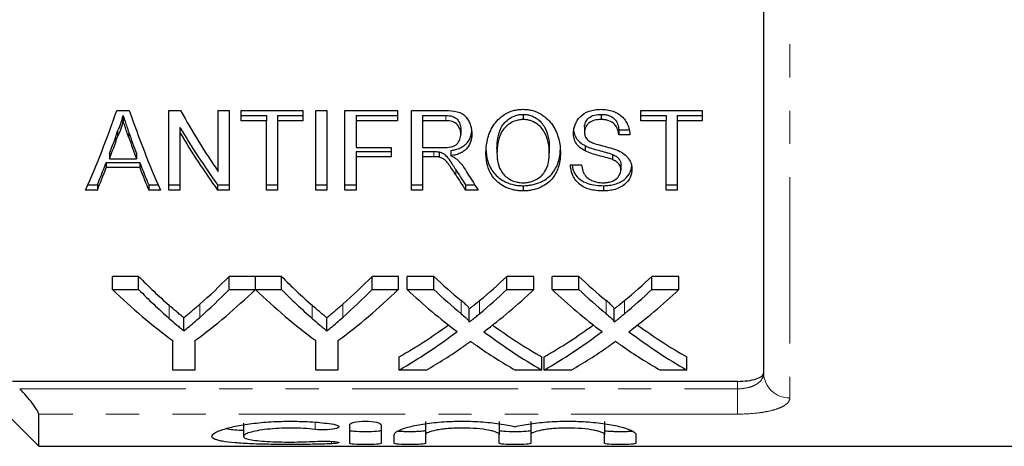
# Model space of a CAD drawing. Units: millimetres. Extents: x 104 to 305, y 24 to 271.
# Drawn here: x 142 to 179, y 24 to 41 of the extents above; entities that cross this region are included whole.
import ezdxf

# ---------------------------------------------------------------- set-up
doc = ezdxf.new("R2010")
doc.units = ezdxf.units.MM
doc.linetypes.add('PHANTOM', pattern=[12.7, 6.35, -1.27, 1.27, -1.27, 1.27, -1.27])

msp = doc.modelspace()

# ---------------------------------------------------------------- linework, layer by layer
at = {"color": 8, "linetype": 'PHANTOM', "lineweight": 18}
for p, q in [((171.024, 47.237), (171.024, 26.114)), ((157.882, 36.896), (157.882, 36.696)), ((145.766, 36.25), (145.766, 36.05)), ((157.421, 35.52), (157.421, 35.32)), ((158.26, 34.83), (158.26, 34.63)), ((158.466, 29.326), (158.466, 29.826)), ((159.169, 29.325), (159.169, 29.825)), ((164.004, 29.326), (164.004, 29.826)), ((164.708, 29.325), (164.708, 29.825)), ((147.306, 29.148), (147.306, 29.648)), ((148.484, 29.186), (148.484, 29.686)), ((152.768, 29.148), (152.768, 29.648)), ((153.946, 29.186), (153.946, 29.686)), ((169.024, 26.456), (169.024, 26.742)), ((141.598, 26.456), (169.024, 26.456)), ((169.024, 26.456), (169.024, 25.49)), ((169.024, 25.49), (142.324, 25.49)), ((152.881, 25.181), (152.881, 24.905)), ((153.506, 24.449), (153.506, 24.359))]:
    msp.add_line(p, q, dxfattribs=at)
at = {"color": 7, "linetype": 'Continuous', "lineweight": 25}
for p, q in [((170.024, 27.062), (170.024, 46.249)), ((145.307, 37.087), (145.784, 37.087)), ((145.546, 36.896), (145.546, 36.696)), ((147.296, 37.087), (147.743, 37.087)), ((147.296, 34.049), (147.296, 37.087)), ((149.18, 37.087), (149.603, 37.087)), ((149.18, 34.751), (149.18, 37.087)), ((149.603, 37.087), (149.603, 34.049)), ((150.065, 37.087), (152.411, 37.087)), ((150.065, 36.696), (150.065, 37.087)), ((150.065, 36.896), (151.027, 36.896)), ((151.027, 36.896), (151.027, 36.696)), ((151.45, 36.896), (152.411, 36.896)), ((151.45, 36.896), (151.45, 36.696)), ((152.411, 37.087), (152.411, 36.696)), ((152.911, 34.049), (152.911, 37.087)), ((152.911, 37.087), (153.334, 37.087)), ((153.334, 37.087), (153.334, 34.049)), ((154.027, 37.087), (156.027, 37.087)), ((154.027, 34.049), (154.027, 37.087)), ((154.45, 36.896), (156.027, 36.896)), ((154.45, 36.896), (154.45, 36.696)), ((156.027, 37.087), (156.027, 36.696)), ((156.565, 37.087), (157.867, 37.087)), ((156.565, 34.049), (156.565, 37.087)), ((156.988, 36.896), (157.882, 36.896)), ((156.988, 36.896), (156.988, 36.696)), ((160.838, 36.939), (160.838, 36.739)), ((163.816, 36.939), (163.816, 36.739)), ((165.334, 37.087), (167.68, 37.087)), ((165.334, 36.696), (165.334, 37.087)), ((165.334, 36.896), (166.296, 36.896)), ((166.296, 36.896), (166.296, 36.696)), ((166.719, 36.896), (167.68, 36.896)), ((166.719, 36.896), (166.719, 36.696)), ((167.68, 37.087), (167.68, 36.696)), ((151.027, 36.696), (150.065, 36.696)), ((151.027, 34.049), (151.027, 36.696)), ((151.45, 36.696), (151.45, 34.049)), ((152.411, 36.696), (151.45, 36.696)), ((154.45, 36.696), (154.45, 35.669)), ((156.027, 36.696), (154.45, 36.696)), ((157.882, 36.696), (156.988, 36.696)), ((156.988, 36.696), (156.988, 35.669)), ((166.296, 36.696), (165.334, 36.696)), ((166.296, 34.049), (166.296, 36.696)), ((166.719, 36.696), (166.719, 34.049)), ((167.68, 36.696), (166.719, 36.696)), ((145.341, 36.294), (145.341, 36.094)), ((147.719, 36.442), (147.719, 36.242)), ((147.719, 36.242), (147.719, 34.049)), ((158.45, 36.382), (158.45, 36.182)), ((163.18, 36.449), (163.18, 36.249)), ((164.488, 36.352), (164.911, 36.352)), ((164.488, 36.352), (164.488, 36.152)), ((164.911, 36.152), (164.488, 36.152)), ((163.2, 35.743), (163.2, 35.543)), ((145.034, 35.443), (145.034, 35.243)), ((146.058, 35.443), (146.058, 35.243)), ((154.45, 35.669), (155.796, 35.669)), ((154.45, 35.52), (155.796, 35.52)), ((154.45, 35.52), (154.45, 35.32)), ((155.796, 35.669), (155.796, 35.32)), ((156.988, 35.669), (157.792, 35.669)), ((156.988, 35.52), (157.421, 35.52)), ((156.988, 35.52), (156.988, 35.32)), ((157.63, 35.506), (157.63, 35.306)), ((158.077, 35.558), (158.077, 35.358)), ((159.834, 35.629), (159.834, 35.429)), ((161.834, 35.672), (161.834, 35.472)), ((164.245, 35.41), (164.245, 35.21)), ((144.906, 35.105), (146.185, 35.105)), ((144.906, 35.105), (144.906, 34.905)), ((145.034, 35.243), (146.058, 35.243)), ((146.185, 35.105), (146.185, 34.905)), ((154.45, 35.32), (154.45, 34.049)), ((155.796, 35.32), (154.45, 35.32)), ((156.988, 35.32), (156.988, 34.049)), ((157.421, 35.32), (156.988, 35.32)), ((162.642, 35.017), (163.065, 35.017)), ((164.565, 35.017), (164.565, 34.817)), ((146.185, 34.905), (144.906, 34.905)), ((144.204, 34.249), (144.565, 34.249)), ((144.565, 34.249), (144.565, 34.049)), ((146.527, 34.249), (146.887, 34.249)), ((146.527, 34.249), (146.527, 34.049)), ((147.296, 34.249), (147.719, 34.249)), ((149.156, 34.249), (149.603, 34.249)), ((149.156, 34.249), (149.156, 34.049)), ((151.027, 34.249), (151.45, 34.249)), ((152.911, 34.249), (153.334, 34.249)), ((154.027, 34.249), (154.45, 34.249)), ((156.565, 34.249), (156.988, 34.249)), ((158.634, 34.249), (158.987, 34.249)), ((158.634, 34.249), (158.634, 34.049)), ((166.296, 34.249), (166.719, 34.249)), ((144.565, 34.049), (144.116, 34.049)), ((146.975, 34.049), (146.527, 34.049)), ((147.719, 34.049), (147.296, 34.049)), ((149.603, 34.049), (149.156, 34.049)), ((151.45, 34.049), (151.027, 34.049)), ((153.334, 34.049), (152.911, 34.049)), ((154.45, 34.049), (154.027, 34.049)), ((156.988, 34.049), (156.565, 34.049)), ((159.118, 34.049), (158.634, 34.049)), ((160.834, 34.214), (160.834, 34.014)), ((163.899, 34.214), (163.899, 34.014)), ((166.719, 34.049), (166.296, 34.049)), ((135.202, 31.382), (142.324, 24.261)), ((146.143, 30.749), (145.141, 30.749)), ((145.141, 30.249), (145.141, 30.749)), ((146.143, 30.249), (146.143, 30.749)), ((150.603, 30.749), (149.602, 30.749)), ((149.602, 30.249), (149.602, 30.749)), ((150.603, 30.249), (150.603, 30.749)), ((151.604, 30.749), (150.613, 30.749)), ((150.613, 30.249), (150.613, 30.749)), ((151.604, 30.249), (151.604, 30.749)), ((156.065, 30.749), (155.063, 30.749)), ((155.063, 30.249), (155.063, 30.749)), ((156.065, 30.249), (156.065, 30.749)), ((157.419, 30.749), (156.4, 30.749)), ((156.4, 30.249), (156.4, 30.749)), ((157.419, 30.249), (157.419, 30.749)), ((161.246, 30.749), (160.212, 30.749)), ((160.212, 30.249), (160.212, 30.749)), ((161.246, 30.249), (161.246, 30.749)), ((162.958, 30.749), (161.938, 30.749)), ((161.938, 30.249), (161.938, 30.749)), ((162.958, 30.249), (162.958, 30.749)), ((166.784, 30.749), (165.751, 30.749)), ((165.751, 30.249), (165.751, 30.749)), ((166.784, 30.249), (166.784, 30.749)), ((145.141, 30.249), (146.143, 30.249)), ((149.602, 30.249), (150.603, 30.249)), ((150.613, 30.249), (151.604, 30.249)), ((155.063, 30.249), (156.065, 30.249)), ((156.4, 30.249), (157.419, 30.249)), ((160.212, 30.249), (161.246, 30.249)), ((161.938, 30.249), (162.958, 30.249)), ((165.751, 30.249), (166.784, 30.249)), ((158.777, 29.005), (158.777, 29.505)), ((164.316, 29.005), (164.316, 29.505)), ((147.873, 28.665), (147.873, 29.165)), ((153.335, 28.665), (153.335, 29.165)), ((147.449, 27.172), (147.449, 28.296)), ((148.295, 28.296), (148.295, 27.172)), ((152.911, 27.172), (152.911, 28.296)), ((153.757, 28.296), (153.757, 27.172)), ((156.092, 27.172), (156.092, 27.672)), ((161.554, 27.172), (161.554, 27.672)), ((161.631, 27.172), (161.631, 27.672)), ((167.092, 27.172), (167.092, 27.672)), ((148.295, 27.172), (147.449, 27.172)), ((153.757, 27.172), (152.911, 27.172)), ((157.125, 27.172), (156.092, 27.172)), ((161.554, 27.172), (160.533, 27.172)), ((162.663, 27.172), (161.631, 27.172)), ((167.092, 27.172), (166.072, 27.172)), ((169.024, 26.742), (141.324, 26.742)), ((142.324, 24.261), (142.324, 25.49)), ((150.144, 25.144), (150.144, 24.644)), ((154.206, 24.371), (154.206, 25.082)), ((155.406, 25.082), (155.406, 24.371)), ((157.106, 25.203), (157.106, 24.703)), ((159.923, 25.203), (159.923, 24.703)), ((161.123, 25.203), (161.123, 24.703)), ((163.941, 25.203), (163.941, 24.703)), ((155.906, 24.371), (155.906, 24.703)), ((157.106, 24.703), (157.106, 24.371)), ((159.923, 24.371), (159.923, 24.703)), ((161.123, 24.703), (161.123, 24.371)), ((163.941, 24.371), (163.941, 24.703)), ((165.141, 24.703), (165.141, 24.371)), ((142.324, 24.261), (183.774, 24.261))]:
    msp.add_line(p, q, dxfattribs=at)
at = {"color": 8, "linetype": 'PHANTOM', "lineweight": 18}
msp.add_arc((170.998, 27.088), 0.975, 181.5759, 271.4938, dxfattribs=at)
at = {"color": 7, "linetype": 'Continuous', "lineweight": 25}
for centre, ratio, start_param, end_param in [((134.983, 59.761), 0.397035, 3.871427, 3.99527), ((156.108, 59.761), 0.397035, 2.287915, 2.411759), ((164.44, 59.761), 0.642148, 2.287915, 2.381738), ((136.059, 59.961), 0.369754, 3.921953, 3.956422), ((155.03, 59.961), 0.369665, 2.328539, 2.361233), ((163.928, 59.961), 0.642148, 2.320879, 2.411759), ((163.928, 59.761), 0.642148, 2.320879, 2.411759), ((136.059, 59.761), 0.369754, 3.921953, 3.956422), ((155.03, 59.761), 0.369665, 2.328539, 2.361233), ((136.059, 59.961), 0.369792, 3.871427, 3.907931), ((155.033, 59.961), 0.369792, 2.375254, 2.411759), ((136.059, 59.761), 0.369792, 3.871427, 3.907931), ((155.033, 59.761), 0.369792, 2.375254, 2.411759), ((172.208, 59.961), 0.590133, 2.386844, 2.411759), ((172.208, 59.761), 0.590133, 2.386844, 2.411759), ((172.79, 59.761), 0.59434, 2.379067, 2.411759), ((157.986, 59.761), 0.634338, 2.569789, 2.631811), ((137.782, 59.761), 0.633084, 3.653651, 3.713397), ((163.447, 59.761), 0.634338, 2.569789, 2.631811), ((143.244, 59.761), 0.633084, 3.653651, 3.713397), ((170.284, 59.761), 0.689082, 2.569789, 2.621323), ((147.402, 59.761), 0.686166, 3.661822, 3.713397), ((175.823, 59.761), 0.689082, 2.569789, 2.621323), ((152.94, 59.761), 0.686166, 3.661822, 3.713397), ((157.601, 59.261), 0.667362, 2.569789, 2.684969), ((157.986, 59.261), 0.634338, 2.569789, 2.631811), ((138.144, 59.261), 0.667362, 3.598216, 3.713397), ((137.782, 59.261), 0.633084, 3.653651, 3.713397), ((163.018, 59.261), 0.66447, 2.569789, 2.684969), ((163.447, 59.261), 0.634338, 2.569789, 2.631811), ((143.605, 59.261), 0.667362, 3.598216, 3.713397), ((143.244, 59.261), 0.633084, 3.653651, 3.713397), ((169.265, 59.261), 0.689072, 2.569789, 2.662682), ((170.284, 59.261), 0.689082, 2.569789, 2.621323), ((147.402, 59.261), 0.686166, 3.661822, 3.713397), ((148.426, 59.261), 0.68669, 3.620189, 3.713397), ((174.803, 59.261), 0.689072, 2.569789, 2.662682), ((175.823, 59.261), 0.689082, 2.569789, 2.621323), ((152.94, 59.261), 0.686166, 3.661822, 3.713397), ((153.964, 59.261), 0.68669, 3.620189, 3.713397), ((147.389, 59.761), 0.686895, 3.517629, 3.604818), ((147.389, 59.261), 0.686895, 3.517629, 3.620503), ((170.282, 59.261), 0.688947, 2.662996, 2.765556), ((170.282, 59.761), 0.688947, 2.678638, 2.765556), ((152.928, 59.761), 0.686895, 3.517629, 3.604818), ((152.928, 59.261), 0.686895, 3.517629, 3.620503), ((175.821, 59.261), 0.688947, 2.662996, 2.765556), ((175.821, 59.761), 0.688947, 2.678638, 2.765556), ((148.415, 59.261), 0.687427, 3.517629, 3.582864), ((169.26, 59.261), 0.688776, 2.698548, 2.765556), ((153.954, 59.261), 0.687427, 3.517629, 3.582864), ((174.798, 59.261), 0.688776, 2.698548, 2.765556)]:
    msp.add_ellipse(centre, major_axis=(0, 34.5), ratio=ratio, start_param=start_param, end_param=end_param, dxfattribs=at)
for points, knots in [([(145.341, 36.294), (145.387, 36.391), (145.429, 36.489), (145.497, 36.69), (145.523, 36.793), (145.546, 36.896)], [0, 0, 0, 0, 0.5, 0.5, 1, 1, 1, 1]), ([(145.546, 36.896), (145.571, 36.819), (145.597, 36.743), (145.622, 36.668), (145.646, 36.597), (145.67, 36.527), (145.694, 36.458), (145.718, 36.388), (145.742, 36.319), (145.766, 36.25)], [0, 0, 0, 0, 0.0003178596, 0.0003178596, 0.0003178596, 0.0006122121, 0.0006122121, 0.0006122121, 0.000906588, 0.000906588, 0.000906588, 0.000906588]), ([(157.867, 37.087), (158.018, 37.086), (158.17, 37.078), (158.385, 37.022), (158.454, 36.995), (158.567, 36.921), (158.616, 36.876), (158.696, 36.781), (158.727, 36.73), (158.783, 36.626), (158.805, 36.572), (158.84, 36.465), (158.852, 36.41), (158.869, 36.301), (158.871, 36.246), (158.873, 36.191)], [0, 0, 0, 0, 0.25, 0.25, 0.375, 0.375, 0.5, 0.5, 0.625, 0.625, 0.75, 0.75, 0.875, 0.875, 1, 1, 1, 1]), ([(157.882, 36.896), (157.968, 36.895), (158.053, 36.887), (158.209, 36.836), (158.275, 36.793), (158.369, 36.686), (158.401, 36.628), (158.441, 36.506), (158.448, 36.444), (158.45, 36.382)], [0, 0, 0, 0, 0.25, 0.25, 0.5, 0.5, 0.75, 0.75, 1, 1, 1, 1]), ([(159.411, 35.434), (159.413, 35.523), (159.415, 35.612), (159.434, 35.791), (159.449, 35.88), (159.512, 36.147), (159.58, 36.328), (159.742, 36.579), (159.806, 36.661), (159.955, 36.811), (160.038, 36.881), (160.233, 37.002), (160.343, 37.051), (160.522, 37.099), (160.584, 37.112), (160.709, 37.128), (160.773, 37.13), (160.836, 37.131)], [0, 0, 0, 0, 0.125, 0.125, 0.25, 0.25, 0.5, 0.5, 0.625, 0.625, 0.75, 0.75, 0.875, 0.875, 0.9375, 0.9375, 1, 1, 1, 1]), ([(159.834, 35.629), (159.836, 35.764), (159.843, 35.9), (159.889, 36.171), (159.928, 36.308), (160.031, 36.503), (160.076, 36.566), (160.184, 36.682), (160.247, 36.735), (160.389, 36.831), (160.469, 36.871), (160.603, 36.911), (160.649, 36.922), (160.742, 36.936), (160.79, 36.938), (160.838, 36.939)], [0, 0, 0, 0, 0.25, 0.25, 0.5, 0.5, 0.625, 0.625, 0.75, 0.75, 0.875, 0.875, 0.9375, 0.9375, 1, 1, 1, 1]), ([(160.836, 37.131), (160.898, 37.13), (160.96, 37.128), (161.081, 37.112), (161.141, 37.099), (161.317, 37.05), (161.423, 37.003), (161.617, 36.885), (161.702, 36.818), (161.85, 36.672), (161.914, 36.592), (162.076, 36.347), (162.145, 36.172), (162.215, 35.909), (162.231, 35.821), (162.253, 35.645), (162.256, 35.557), (162.257, 35.469)], [0, 0, 0, 0, 0.0625, 0.0625, 0.125, 0.125, 0.25, 0.25, 0.375, 0.375, 0.5, 0.5, 0.75, 0.75, 0.875, 0.875, 1, 1, 1, 1]), ([(160.838, 36.939), (160.885, 36.938), (160.931, 36.936), (161.022, 36.923), (161.066, 36.912), (161.196, 36.872), (161.273, 36.833), (161.479, 36.694), (161.579, 36.576), (161.722, 36.328), (161.765, 36.196), (161.824, 35.934), (161.833, 35.803), (161.834, 35.672)], [0, 0, 0, 0, 0.0625, 0.0625, 0.125, 0.125, 0.25, 0.25, 0.5, 0.5, 0.75, 0.75, 1, 1, 1, 1]), ([(162.757, 36.219), (162.759, 36.274), (162.762, 36.329), (162.782, 36.438), (162.798, 36.491), (162.86, 36.651), (162.922, 36.755), (163.103, 36.936), (163.223, 37.009), (163.427, 37.082), (163.498, 37.101), (163.646, 37.125), (163.723, 37.129), (163.799, 37.131)], [0, 0, 0, 0, 0.125, 0.125, 0.25, 0.25, 0.5, 0.5, 0.75, 0.75, 0.875, 0.875, 1, 1, 1, 1]), ([(163.18, 36.449), (163.182, 36.512), (163.192, 36.575), (163.245, 36.695), (163.286, 36.754), (163.4, 36.852), (163.475, 36.889), (163.64, 36.931), (163.728, 36.938), (163.816, 36.939)], [0, 0, 0, 0, 0.25, 0.25, 0.5, 0.5, 0.75, 0.75, 1, 1, 1, 1]), ([(163.799, 37.131), (163.88, 37.129), (163.96, 37.126), (164.117, 37.102), (164.195, 37.081), (164.341, 37.03), (164.408, 36.997), (164.534, 36.921), (164.589, 36.876), (164.685, 36.779), (164.725, 36.725), (164.792, 36.616), (164.819, 36.56), (164.863, 36.446), (164.88, 36.387), (164.903, 36.27), (164.907, 36.211), (164.911, 36.152)], [0, 0, 0, 0, 0.125, 0.125, 0.25, 0.25, 0.375, 0.375, 0.5, 0.5, 0.625, 0.625, 0.75, 0.75, 0.875, 0.875, 1, 1, 1, 1]), ([(163.816, 36.939), (163.864, 36.938), (163.913, 36.936), (164.009, 36.924), (164.056, 36.913), (164.191, 36.869), (164.268, 36.821), (164.38, 36.701), (164.417, 36.633), (164.467, 36.494), (164.48, 36.423), (164.488, 36.352)], [0, 0, 0, 0, 0.125, 0.125, 0.25, 0.25, 0.5, 0.5, 0.75, 0.75, 1, 1, 1, 1]), ([(145.546, 36.696), (145.523, 36.593), (145.497, 36.49), (145.429, 36.289), (145.387, 36.191), (145.341, 36.094)], [0, 0, 0, 0, 0.5, 0.5, 1, 1, 1, 1]), ([(145.766, 36.05), (145.74, 36.124), (145.714, 36.199), (145.688, 36.274), (145.665, 36.344), (145.64, 36.414), (145.617, 36.484), (145.593, 36.555), (145.569, 36.625), (145.546, 36.696)], [0, 0, 0, 0, 0.0003178523, 0.0003178523, 0.0003178523, 0.0006122054, 0.0006122054, 0.0006122054, 0.0009065738, 0.0009065738, 0.0009065738, 0.0009065738]), ([(158.45, 36.182), (158.448, 36.244), (158.441, 36.306), (158.402, 36.427), (158.369, 36.486), (158.275, 36.592), (158.209, 36.636), (158.054, 36.687), (157.968, 36.695), (157.882, 36.696)], [0, 0, 0, 0, 0.25, 0.25, 0.5, 0.5, 0.75, 0.75, 1, 1, 1, 1]), ([(160.838, 36.739), (160.79, 36.738), (160.742, 36.736), (160.649, 36.722), (160.603, 36.711), (160.469, 36.671), (160.389, 36.631), (160.247, 36.535), (160.184, 36.482), (160.075, 36.366), (160.031, 36.303), (159.929, 36.108), (159.889, 35.971), (159.843, 35.7), (159.836, 35.564), (159.834, 35.429)], [0, 0, 0, 0, 0.0625, 0.0625, 0.125, 0.125, 0.25, 0.25, 0.375, 0.375, 0.5, 0.5, 0.75, 0.75, 1, 1, 1, 1]), ([(161.834, 35.472), (161.833, 35.603), (161.823, 35.734), (161.765, 35.995), (161.722, 36.128), (161.579, 36.376), (161.479, 36.494), (161.275, 36.632), (161.196, 36.672), (161.067, 36.712), (161.022, 36.723), (160.932, 36.736), (160.885, 36.738), (160.838, 36.739)], [0, 0, 0, 0, 0.25, 0.25, 0.5, 0.5, 0.75, 0.75, 0.875, 0.875, 0.9375, 0.9375, 1, 1, 1, 1]), ([(163.816, 36.739), (163.728, 36.738), (163.641, 36.732), (163.476, 36.689), (163.401, 36.653), (163.316, 36.58), (163.292, 36.553), (163.251, 36.497), (163.233, 36.468), (163.192, 36.376), (163.182, 36.313), (163.18, 36.249)], [0, 0, 0, 0, 0.25, 0.25, 0.5, 0.5, 0.625, 0.625, 0.75, 0.75, 1, 1, 1, 1]), ([(164.488, 36.152), (164.48, 36.223), (164.467, 36.293), (164.418, 36.43), (164.381, 36.498), (164.271, 36.618), (164.195, 36.667), (164.059, 36.713), (164.012, 36.723), (163.915, 36.736), (163.865, 36.738), (163.816, 36.739)], [0, 0, 0, 0, 0.25, 0.25, 0.5, 0.5, 0.75, 0.75, 0.875, 0.875, 1, 1, 1, 1]), ([(157.792, 35.669), (157.884, 35.671), (157.977, 35.674), (158.112, 35.701), (158.156, 35.713), (158.233, 35.75), (158.269, 35.773), (158.355, 35.851), (158.39, 35.915), (158.426, 36.013), (158.435, 36.047), (158.447, 36.114), (158.449, 36.148), (158.45, 36.182)], [0, 0, 0, 0, 0.25, 0.25, 0.375, 0.375, 0.5, 0.5, 0.75, 0.75, 0.875, 0.875, 1, 1, 1, 1]), ([(158.077, 35.558), (158.14, 35.568), (158.202, 35.579), (158.321, 35.612), (158.378, 35.633), (158.487, 35.683), (158.536, 35.712), (158.624, 35.779), (158.663, 35.817), (158.76, 35.936), (158.806, 36.024), (158.847, 36.159), (158.857, 36.205), (158.87, 36.298), (158.872, 36.344), (158.873, 36.391)], [0, 0, 0, 0, 0.125, 0.125, 0.25, 0.25, 0.375, 0.375, 0.5, 0.5, 0.75, 0.75, 0.875, 0.875, 1, 1, 1, 1]), ([(158.873, 36.191), (158.872, 36.145), (158.87, 36.098), (158.858, 36.006), (158.847, 35.96), (158.807, 35.825), (158.76, 35.737), (158.663, 35.617), (158.625, 35.58), (158.538, 35.513), (158.488, 35.484), (158.38, 35.433), (158.323, 35.412), (158.203, 35.38), (158.14, 35.368), (158.077, 35.358)], [0, 0, 0, 0, 0.125, 0.125, 0.25, 0.25, 0.5, 0.5, 0.625, 0.625, 0.75, 0.75, 0.875, 0.875, 1, 1, 1, 1]), ([(162.757, 36.419), (162.759, 36.353), (162.765, 36.288), (162.798, 36.162), (162.822, 36.1), (162.896, 35.98), (162.943, 35.924), (163.058, 35.825), (163.128, 35.783), (163.2, 35.743)], [0, 0, 0, 0, 0.25, 0.25, 0.5, 0.5, 0.75, 0.75, 1, 1, 1, 1]), ([(163.2, 35.543), (163.129, 35.582), (163.06, 35.623), (162.945, 35.722), (162.897, 35.778), (162.824, 35.896), (162.799, 35.959), (162.765, 36.087), (162.759, 36.153), (162.757, 36.219)], [0, 0, 0, 0, 0.25, 0.25, 0.5, 0.5, 0.75, 0.75, 1, 1, 1, 1]), ([(163.18, 36.249), (163.182, 36.199), (163.187, 36.149), (163.213, 36.077), (163.223, 36.054), (163.252, 36.009), (163.27, 35.988), (163.288, 35.967)], [0, 0, 0, 0, 0.5, 0.5, 0.75, 0.75, 1, 1, 1, 1]), ([(163.2, 35.743), (163.358, 35.664), (163.536, 35.613), (163.805, 35.541), (163.894, 35.518), (164.073, 35.469), (164.162, 35.444), (164.245, 35.41)], [0, 0, 0, 0, 0.5, 0.5, 0.75, 0.75, 1, 1, 1, 1]), ([(163.288, 35.967), (163.306, 35.952), (163.324, 35.936), (163.365, 35.91), (163.387, 35.898), (163.455, 35.865), (163.505, 35.847), (163.654, 35.795), (163.757, 35.767), (164.069, 35.687), (164.277, 35.633), (164.468, 35.552)], [0, 0, 0, 0, 0.0625, 0.0625, 0.125, 0.125, 0.25, 0.25, 0.5, 0.5, 1, 1, 1, 1]), ([(157.421, 35.52), (157.439, 35.52), (157.456, 35.52), (157.474, 35.519), (157.491, 35.519), (157.509, 35.518), (157.526, 35.517), (157.561, 35.515), (157.596, 35.512), (157.63, 35.506)], [0, 0, 0, 0, 0.0000523896, 0.0000523896, 0.0000523896, 0.00010482, 0.00010482, 0.00010482, 0.0002101512, 0.0002101512, 0.0002101512, 0.0002101512]), ([(157.63, 35.506), (157.675, 35.492), (157.719, 35.476), (157.796, 35.433), (157.83, 35.407), (157.92, 35.325), (157.966, 35.263), (158.101, 35.079), (158.18, 34.954), (158.26, 34.83)], [0, 0, 0, 0, 0.125, 0.125, 0.25, 0.25, 0.5, 0.5, 1, 1, 1, 1]), ([(159.411, 35.634), (159.413, 35.468), (159.433, 35.307), (159.508, 35.072), (159.538, 34.995), (159.615, 34.844), (159.661, 34.77), (159.773, 34.631), (159.84, 34.565), (159.993, 34.446), (160.079, 34.394), (160.271, 34.306), (160.377, 34.271), (160.543, 34.236), (160.6, 34.228), (160.716, 34.217), (160.775, 34.215), (160.834, 34.214)], [0, 0, 0, 0, 0.25, 0.25, 0.375, 0.375, 0.5, 0.5, 0.625, 0.625, 0.75, 0.75, 0.875, 0.875, 0.9375, 0.9375, 1, 1, 1, 1]), ([(160.834, 34.014), (160.776, 34.015), (160.718, 34.017), (160.603, 34.028), (160.546, 34.036), (160.379, 34.07), (160.274, 34.105), (159.985, 34.236), (159.83, 34.361), (159.606, 34.638), (159.533, 34.792), (159.433, 35.107), (159.413, 35.268), (159.411, 35.434)], [0, 0, 0, 0, 0.0625, 0.0625, 0.125, 0.125, 0.25, 0.25, 0.5, 0.5, 0.75, 0.75, 1, 1, 1, 1]), ([(159.834, 35.429), (159.835, 35.367), (159.837, 35.306), (159.85, 35.185), (159.86, 35.125), (159.903, 34.946), (159.951, 34.828), (160.104, 34.614), (160.208, 34.515), (160.416, 34.404), (160.491, 34.375), (160.617, 34.346), (160.659, 34.339), (160.745, 34.329), (160.789, 34.328), (160.832, 34.327)], [0, 0, 0, 0, 0.125, 0.125, 0.25, 0.25, 0.5, 0.5, 0.75, 0.75, 0.875, 0.875, 0.9375, 0.9375, 1, 1, 1, 1]), ([(160.832, 34.327), (160.878, 34.328), (160.923, 34.329), (161.011, 34.339), (161.054, 34.347), (161.183, 34.377), (161.261, 34.408), (161.473, 34.523), (161.577, 34.627), (161.726, 34.85), (161.77, 34.972), (161.811, 35.157), (161.82, 35.22), (161.832, 35.345), (161.833, 35.408), (161.834, 35.472)], [0, 0, 0, 0, 0.0625, 0.0625, 0.125, 0.125, 0.25, 0.25, 0.5, 0.5, 0.75, 0.75, 0.875, 0.875, 1, 1, 1, 1]), ([(160.834, 34.214), (160.894, 34.215), (160.953, 34.217), (161.07, 34.229), (161.127, 34.238), (161.298, 34.273), (161.404, 34.31), (161.602, 34.398), (161.692, 34.452), (161.846, 34.573), (161.912, 34.641), (162.077, 34.855), (162.148, 35.012), (162.216, 35.254), (162.232, 35.336), (162.253, 35.501), (162.256, 35.585), (162.257, 35.669)], [0, 0, 0, 0, 0.0625, 0.0625, 0.125, 0.125, 0.25, 0.25, 0.375, 0.375, 0.5, 0.5, 0.75, 0.75, 0.875, 0.875, 1, 1, 1, 1]), ([(162.257, 35.469), (162.256, 35.385), (162.253, 35.301), (162.232, 35.137), (162.216, 35.055), (162.149, 34.815), (162.078, 34.656), (161.912, 34.442), (161.847, 34.374), (161.693, 34.253), (161.604, 34.199), (161.406, 34.111), (161.301, 34.074), (161.13, 34.038), (161.071, 34.029), (160.954, 34.017), (160.894, 34.015), (160.834, 34.014)], [0, 0, 0, 0, 0.125, 0.125, 0.25, 0.25, 0.5, 0.5, 0.625, 0.625, 0.75, 0.75, 0.875, 0.875, 0.9375, 0.9375, 1, 1, 1, 1]), ([(164.245, 35.21), (164.162, 35.244), (164.073, 35.269), (163.894, 35.318), (163.804, 35.341), (163.535, 35.413), (163.358, 35.464), (163.2, 35.543)], [0, 0, 0, 0, 0.25, 0.25, 0.5, 0.5, 1, 1, 1, 1]), ([(164.245, 35.41), (164.294, 35.39), (164.342, 35.368), (164.425, 35.313), (164.461, 35.282), (164.515, 35.212), (164.535, 35.174), (164.56, 35.097), (164.563, 35.057), (164.565, 35.017)], [0, 0, 0, 0, 0.25, 0.25, 0.5, 0.5, 0.75, 0.75, 1, 1, 1, 1]), ([(164.468, 35.552), (164.552, 35.512), (164.63, 35.469), (164.764, 35.365), (164.822, 35.305), (164.908, 35.179), (164.94, 35.112), (164.979, 34.975), (164.987, 34.906), (164.988, 34.837)], [0, 0, 0, 0, 0.25, 0.25, 0.5, 0.5, 0.75, 0.75, 1, 1, 1, 1]), ([(157.63, 35.306), (157.613, 35.309), (157.596, 35.312), (157.579, 35.313), (157.561, 35.315), (157.544, 35.316), (157.526, 35.317), (157.509, 35.318), (157.492, 35.319), (157.474, 35.319), (157.456, 35.32), (157.439, 35.32), (157.421, 35.32)], [0, 0, 0, 0, 0.0000524313, 0.0000524313, 0.0000524313, 0.0001047605, 0.0001047605, 0.0001047605, 0.0001571908, 0.0001571908, 0.0001571908, 0.0002097444, 0.0002097444, 0.0002097444, 0.0002097444]), ([(158.26, 34.63), (158.18, 34.753), (158.101, 34.878), (157.967, 35.062), (157.921, 35.123), (157.832, 35.205), (157.797, 35.232), (157.72, 35.276), (157.676, 35.291), (157.63, 35.306)], [0, 0, 0, 0, 0.5, 0.5, 0.75, 0.75, 0.875, 0.875, 1, 1, 1, 1]), ([(158.077, 35.358), (158.115, 35.339), (158.152, 35.32), (158.188, 35.299), (158.21, 35.286), (158.232, 35.272), (158.252, 35.258), (158.272, 35.243), (158.291, 35.227), (158.31, 35.211)], [0, 0, 0, 0, 0.0001387889, 0.0001387889, 0.0001387889, 0.0002258476, 0.0002258476, 0.0002258476, 0.0003138293, 0.0003138293, 0.0003138293, 0.0003138293]), ([(158.31, 35.211), (158.342, 35.18), (158.374, 35.149), (158.433, 35.085), (158.46, 35.052), (158.538, 34.952), (158.583, 34.883), (158.626, 34.814)], [0, 0, 0, 0, 0.25, 0.25, 0.5, 0.5, 1, 1, 1, 1]), ([(163.899, 34.014), (163.807, 34.015), (163.717, 34.019), (163.539, 34.038), (163.451, 34.055), (163.282, 34.103), (163.204, 34.134), (163.061, 34.211), (162.999, 34.257), (162.89, 34.356), (162.845, 34.411), (162.77, 34.524), (162.739, 34.582), (162.667, 34.763), (162.647, 34.889), (162.642, 35.017)], [0, 0, 0, 0, 0.125, 0.125, 0.25, 0.25, 0.375, 0.375, 0.5, 0.5, 0.625, 0.625, 0.75, 0.75, 1, 1, 1, 1]), ([(162.702, 35.017), (162.723, 34.897), (162.758, 34.69), (162.993, 34.444), (163.279, 34.291), (163.599, 34.223), (163.803, 34.217), (163.899, 34.214)], [0, 0, 0, 0, 0.275107, 0.474291, 0.675207, 0.84745, 1, 1, 1, 1]), ([(163.065, 35.017), (163.076, 34.934), (163.09, 34.851), (163.132, 34.732), (163.149, 34.692), (163.195, 34.615), (163.224, 34.579), (163.293, 34.512), (163.335, 34.481), (163.425, 34.427), (163.475, 34.403), (163.583, 34.365), (163.64, 34.35), (163.757, 34.332), (163.819, 34.329), (163.88, 34.327)], [0, 0, 0, 0, 0.25, 0.25, 0.375, 0.375, 0.5, 0.5, 0.625, 0.625, 0.75, 0.75, 0.875, 0.875, 1, 1, 1, 1]), ([(163.899, 34.214), (163.975, 34.216), (164.051, 34.219), (164.199, 34.239), (164.273, 34.254), (164.412, 34.295), (164.477, 34.321), (164.599, 34.382), (164.655, 34.418), (164.801, 34.535), (164.872, 34.629), (164.942, 34.776), (164.959, 34.827), (164.983, 34.931), (164.986, 34.984), (164.988, 35.037)], [0, 0, 0, 0, 0.125, 0.125, 0.25, 0.25, 0.375, 0.375, 0.5, 0.5, 0.75, 0.75, 0.875, 0.875, 1, 1, 1, 1]), ([(164.565, 34.817), (164.563, 34.856), (164.56, 34.896), (164.536, 34.973), (164.516, 35.011), (164.462, 35.081), (164.426, 35.113), (164.343, 35.167), (164.294, 35.189), (164.245, 35.21)], [0, 0, 0, 0, 0.25, 0.25, 0.5, 0.5, 0.75, 0.75, 1, 1, 1, 1]), ([(163.88, 34.327), (163.927, 34.328), (163.973, 34.329), (164.064, 34.341), (164.11, 34.349), (164.24, 34.383), (164.319, 34.419), (164.444, 34.512), (164.489, 34.569), (164.534, 34.659), (164.546, 34.69), (164.561, 34.753), (164.564, 34.785), (164.565, 34.817)], [0, 0, 0, 0, 0.125, 0.125, 0.25, 0.25, 0.5, 0.5, 0.75, 0.75, 0.875, 0.875, 1, 1, 1, 1]), ([(164.988, 34.837), (164.986, 34.784), (164.983, 34.732), (164.96, 34.629), (164.943, 34.579), (164.873, 34.431), (164.804, 34.338), (164.607, 34.178), (164.483, 34.116), (164.274, 34.054), (164.202, 34.039), (164.052, 34.019), (163.975, 34.016), (163.899, 34.014)], [0, 0, 0, 0, 0.125, 0.125, 0.25, 0.25, 0.5, 0.5, 0.75, 0.75, 0.875, 0.875, 1, 1, 1, 1]), ([(158.777, 29.505), (158.777, 29.52), (158.772, 29.535), (158.753, 29.562), (158.741, 29.576), (158.704, 29.616), (158.675, 29.643), (158.59, 29.722), (158.528, 29.774), (158.466, 29.826)], [0, 0, 0, 0, 0.125, 0.125, 0.25, 0.25, 0.5, 0.5, 1, 1, 1, 1]), ([(159.169, 29.825), (159.104, 29.771), (159.039, 29.717), (158.974, 29.664), (158.941, 29.637), (158.908, 29.61), (158.876, 29.584), (158.843, 29.558), (158.81, 29.531), (158.777, 29.505)], [0, 0, 0, 0, 0.0003813723, 0.0003813723, 0.0003813723, 0.0005720688, 0.0005720688, 0.0005720688, 0.0007627701, 0.0007627701, 0.0007627701, 0.0007627701]), ([(164.316, 29.505), (164.316, 29.52), (164.311, 29.535), (164.291, 29.562), (164.279, 29.576), (164.242, 29.616), (164.214, 29.643), (164.128, 29.722), (164.066, 29.774), (164.004, 29.826)], [0, 0, 0, 0, 0.125, 0.125, 0.25, 0.25, 0.5, 0.5, 1, 1, 1, 1]), ([(164.708, 29.825), (164.642, 29.771), (164.577, 29.717), (164.512, 29.664), (164.479, 29.637), (164.447, 29.61), (164.414, 29.584), (164.381, 29.558), (164.349, 29.531), (164.316, 29.505)], [0, 0, 0, 0, 0.0003813723, 0.0003813723, 0.0003813723, 0.0005720688, 0.0005720688, 0.0005720688, 0.0007627701, 0.0007627701, 0.0007627701, 0.0007627701]), ([(147.873, 29.165), (147.826, 29.205), (147.779, 29.244), (147.732, 29.284), (147.684, 29.323), (147.637, 29.363), (147.589, 29.403), (147.495, 29.483), (147.4, 29.565), (147.306, 29.648)], [0, 0, 0, 0, 0.000290647, 0.000290647, 0.000290647, 0.000581294, 0.000581294, 0.000581294, 0.001162714, 0.001162714, 0.001162714, 0.001162714]), ([(148.484, 29.686), (148.383, 29.596), (148.282, 29.508), (148.18, 29.422), (148.129, 29.378), (148.079, 29.335), (148.027, 29.292), (147.976, 29.25), (147.925, 29.207), (147.873, 29.165)], [0, 0, 0, 0, 0.000626117, 0.000626117, 0.000626117, 0.000939232, 0.000939232, 0.000939232, 0.001252366, 0.001252366, 0.001252366, 0.001252366]), ([(153.335, 29.165), (153.288, 29.205), (153.241, 29.244), (153.193, 29.284), (153.146, 29.323), (153.098, 29.363), (153.051, 29.403), (152.956, 29.483), (152.862, 29.565), (152.768, 29.648)], [0, 0, 0, 0, 0.000290647, 0.000290647, 0.000290647, 0.000581294, 0.000581294, 0.000581294, 0.001162714, 0.001162714, 0.001162714, 0.001162714]), ([(153.946, 29.686), (153.845, 29.596), (153.744, 29.508), (153.642, 29.422), (153.591, 29.378), (153.54, 29.335), (153.489, 29.292), (153.438, 29.25), (153.386, 29.207), (153.335, 29.165)], [0, 0, 0, 0, 0.000626117, 0.000626117, 0.000626117, 0.000939232, 0.000939232, 0.000939232, 0.001252366, 0.001252366, 0.001252366, 0.001252366]), ([(147.306, 29.148), (147.4, 29.065), (147.495, 28.983), (147.589, 28.903), (147.637, 28.863), (147.684, 28.823), (147.732, 28.784), (147.779, 28.744), (147.826, 28.705), (147.873, 28.665)], [0, 0, 0, 0, 0.000581303, 0.000581303, 0.000581303, 0.000871994, 0.000871994, 0.000871994, 0.001162698, 0.001162698, 0.001162698, 0.001162698]), ([(147.873, 28.665), (147.925, 28.707), (147.976, 28.75), (148.027, 28.792), (148.104, 28.856), (148.18, 28.921), (148.257, 28.987), (148.333, 29.052), (148.408, 29.119), (148.484, 29.186)], [0, 0, 0, 0, 0.00031305, 0.00031305, 0.00031305, 0.000782689, 0.000782689, 0.000782689, 0.001252388, 0.001252388, 0.001252388, 0.001252388]), ([(152.768, 29.148), (152.862, 29.065), (152.956, 28.983), (153.051, 28.903), (153.098, 28.863), (153.146, 28.823), (153.193, 28.784), (153.241, 28.744), (153.288, 28.705), (153.335, 28.665)], [0, 0, 0, 0, 0.000581303, 0.000581303, 0.000581303, 0.000871994, 0.000871994, 0.000871994, 0.001162698, 0.001162698, 0.001162698, 0.001162698]), ([(153.335, 28.665), (153.386, 28.707), (153.438, 28.75), (153.489, 28.792), (153.566, 28.856), (153.642, 28.921), (153.718, 28.987), (153.794, 29.052), (153.87, 29.119), (153.946, 29.186)], [0, 0, 0, 0, 0.00031305, 0.00031305, 0.00031305, 0.000782689, 0.000782689, 0.000782689, 0.001252388, 0.001252388, 0.001252388, 0.001252388]), ([(158.466, 29.326), (158.528, 29.274), (158.59, 29.222), (158.675, 29.143), (158.703, 29.117), (158.74, 29.076), (158.752, 29.063), (158.772, 29.035), (158.777, 29.02), (158.777, 29.005)], [0, 0, 0, 0, 0.5, 0.5, 0.75, 0.75, 0.875, 0.875, 1, 1, 1, 1]), ([(158.777, 29.005), (158.81, 29.031), (158.843, 29.058), (158.876, 29.084), (158.925, 29.124), (158.974, 29.164), (159.022, 29.204), (159.071, 29.244), (159.12, 29.284), (159.169, 29.325)], [0, 0, 0, 0, 0.0001906838, 0.0001906838, 0.0001906838, 0.0004767231, 0.0004767231, 0.0004767231, 0.0007627732, 0.0007627732, 0.0007627732, 0.0007627732]), ([(164.004, 29.326), (164.066, 29.274), (164.128, 29.222), (164.214, 29.143), (164.242, 29.117), (164.279, 29.076), (164.291, 29.063), (164.31, 29.035), (164.316, 29.02), (164.316, 29.005)], [0, 0, 0, 0, 0.5, 0.5, 0.75, 0.75, 0.875, 0.875, 1, 1, 1, 1]), ([(164.316, 29.005), (164.349, 29.031), (164.381, 29.058), (164.414, 29.084), (164.463, 29.124), (164.512, 29.164), (164.561, 29.204), (164.61, 29.244), (164.659, 29.284), (164.708, 29.325)], [0, 0, 0, 0, 0.0001906838, 0.0001906838, 0.0001906838, 0.0004767231, 0.0004767231, 0.0004767231, 0.0007627732, 0.0007627732, 0.0007627732, 0.0007627732]), ([(158.827, 28.264), (158.78, 28.23), (158.732, 28.197), (158.685, 28.164), (158.661, 28.148), (158.638, 28.131), (158.615, 28.115), (158.591, 28.098), (158.568, 28.082), (158.544, 28.066)], [0, 0, 0, 0, 0.000268779, 0.000268779, 0.000268779, 0.0004031745, 0.0004031745, 0.0004031745, 0.0005375709, 0.0005375709, 0.0005375709, 0.0005375709]), ([(159.073, 28.092), (159.052, 28.106), (159.032, 28.12), (159.011, 28.134), (158.98, 28.156), (158.949, 28.177), (158.918, 28.199), (158.888, 28.22), (158.857, 28.242), (158.827, 28.264)], [0, 0, 0, 0, 0.0001166406, 0.0001166406, 0.0001166406, 0.0002916057, 0.0002916057, 0.0002916057, 0.0004665758, 0.0004665758, 0.0004665758, 0.0004665758]), ([(164.365, 28.264), (164.318, 28.23), (164.271, 28.197), (164.223, 28.164), (164.2, 28.148), (164.176, 28.131), (164.153, 28.115), (164.13, 28.098), (164.106, 28.082), (164.083, 28.066)], [0, 0, 0, 0, 0.000268779, 0.000268779, 0.000268779, 0.0004031745, 0.0004031745, 0.0004031745, 0.0005375709, 0.0005375709, 0.0005375709, 0.0005375709]), ([(164.611, 28.092), (164.591, 28.106), (164.57, 28.12), (164.549, 28.134), (164.519, 28.156), (164.488, 28.177), (164.457, 28.199), (164.426, 28.22), (164.396, 28.242), (164.365, 28.264)], [0, 0, 0, 0, 0.0001166406, 0.0001166406, 0.0001166406, 0.0002916057, 0.0002916057, 0.0002916057, 0.0004665758, 0.0004665758, 0.0004665758, 0.0004665758]), ([(169.024, 26.742), (169.159, 26.742), (169.292, 26.75), (169.537, 26.782), (169.649, 26.806), (169.831, 26.864), (169.903, 26.899), (169.999, 26.976), (170.024, 27.018), (170.024, 27.062)], [0, 0, 0, 0, 0.25, 0.25, 0.5, 0.5, 0.75, 0.75, 1, 1, 1, 1]), ([(142.324, 25.49), (142.324, 25.524), (142.299, 25.582), (142.213, 25.725), (142.152, 25.811), (142.015, 25.988), (141.936, 26.083), (141.773, 26.269), (141.687, 26.363), (141.598, 26.456)], [0, 0, 0, 0, 0.25, 0.25, 0.5, 0.5, 0.75, 0.75, 1, 1, 1, 1]), ([(153.506, 24.359), (153.277, 24.348), (153.035, 24.341), (152.651, 24.334), (152.519, 24.332), (152.256, 24.33), (152.124, 24.329), (151.727, 24.329), (151.457, 24.33), (151.072, 24.337), (150.946, 24.34), (150.699, 24.346), (150.578, 24.35), (150.231, 24.365), (150.02, 24.377), (149.64, 24.41), (149.478, 24.43), (149.28, 24.466), (149.22, 24.479), (149.119, 24.507), (149.077, 24.522), (148.977, 24.57), (148.943, 24.606), (148.945, 24.684), (148.981, 24.726), (149.121, 24.813), (149.222, 24.857), (149.489, 24.945), (149.651, 24.987), (150.025, 25.065), (150.24, 25.101), (150.584, 25.144), (150.702, 25.157), (150.949, 25.18), (151.077, 25.19), (151.463, 25.213), (151.726, 25.22), (152.263, 25.218), (152.525, 25.209), (152.908, 25.183), (153.034, 25.172), (153.277, 25.147), (153.394, 25.134), (153.506, 25.118)], [0, 0, 0, 0, 0.0625, 0.0625, 0.09375, 0.09375, 0.125, 0.125, 0.1875, 0.1875, 0.21875, 0.21875, 0.25, 0.25, 0.3125, 0.3125, 0.375, 0.375, 0.40625, 0.40625, 0.4375, 0.4375, 0.5, 0.5, 0.5625, 0.5625, 0.625, 0.625, 0.6875, 0.6875, 0.75, 0.75, 0.78125, 0.78125, 0.8125, 0.8125, 0.875, 0.875, 0.9375, 0.9375, 0.96875, 0.96875, 1, 1, 1, 1]), ([(154.206, 25.082), (154.206, 25.116), (154.269, 25.152), (154.488, 25.203), (154.645, 25.219), (154.965, 25.219), (155.122, 25.203), (155.343, 25.152), (155.406, 25.117), (155.406, 25.082)], [0, 0, 0, 0, 0.25, 0.25, 0.5, 0.5, 0.75, 0.75, 1, 1, 1, 1]), ([(155.906, 24.703), (155.906, 24.724), (155.916, 24.746), (155.956, 24.79), (155.986, 24.813), (156.066, 24.859), (156.114, 24.882), (156.231, 24.928), (156.298, 24.951), (156.526, 25.018), (156.708, 25.059), (157.133, 25.131), (157.365, 25.16), (157.744, 25.193), (157.874, 25.201), (158.136, 25.214), (158.269, 25.217), (158.537, 25.22), (158.673, 25.219), (158.939, 25.212), (159.07, 25.206), (159.329, 25.189), (159.457, 25.179), (159.701, 25.154), (159.818, 25.139), (160.041, 25.107), (160.148, 25.089), (160.347, 25.05), (160.439, 25.03), (160.523, 25.009)], [0, 0, 0, 0, 0.0625, 0.0625, 0.125, 0.125, 0.1875, 0.1875, 0.25, 0.25, 0.375, 0.375, 0.5, 0.5, 0.5625, 0.5625, 0.625, 0.625, 0.6875, 0.6875, 0.75, 0.75, 0.8125, 0.8125, 0.875, 0.875, 0.9375, 0.9375, 1, 1, 1, 1]), ([(160.523, 25.009), (160.608, 25.03), (160.699, 25.05), (160.898, 25.089), (161.005, 25.107), (161.228, 25.139), (161.345, 25.154), (161.588, 25.179), (161.716, 25.189), (162.104, 25.214), (162.371, 25.221), (162.91, 25.216), (163.172, 25.204), (163.679, 25.161), (163.912, 25.131), (164.336, 25.059), (164.519, 25.018), (164.975, 24.885), (165.141, 24.788), (165.141, 24.703)], [0, 0, 0, 0, 0.0625, 0.0625, 0.125, 0.125, 0.1875, 0.1875, 0.25, 0.25, 0.375, 0.375, 0.5, 0.5, 0.625, 0.625, 0.75, 0.75, 1, 1, 1, 1]), ([(149.486, 24.935), (149.653, 24.911), (149.836, 24.884), (150.12, 24.873), (150.144, 24.872)], [0, 0, 0, 0, 0.916011, 1, 1, 1, 1]), ([(152.881, 24.905), (152.744, 24.921), (152.599, 24.933), (152.293, 24.951), (152.133, 24.956), (151.815, 24.957), (151.654, 24.953), (151.346, 24.938), (151.196, 24.926), (150.781, 24.88), (150.549, 24.837), (150.31, 24.765), (150.248, 24.74), (150.166, 24.691), (150.144, 24.667), (150.144, 24.62), (150.164, 24.598), (150.246, 24.557), (150.306, 24.538), (150.466, 24.505), (150.564, 24.49), (150.789, 24.465), (150.918, 24.455), (151.194, 24.439), (151.345, 24.433), (151.654, 24.425), (151.812, 24.423), (152.134, 24.424), (152.291, 24.426), (152.598, 24.435), (152.746, 24.441), (152.881, 24.45)], [0, 0, 0, 0, 0.0625, 0.0625, 0.125, 0.125, 0.1875, 0.1875, 0.25, 0.25, 0.375, 0.375, 0.4375, 0.4375, 0.5, 0.5, 0.5625, 0.5625, 0.625, 0.625, 0.6875, 0.6875, 0.75, 0.75, 0.8125, 0.8125, 0.875, 0.875, 0.9375, 0.9375, 1, 1, 1, 1]), ([(153.506, 25.118), (153.64, 25.1), (153.739, 25.07), (153.814, 25.005), (153.789, 24.971), (153.629, 24.918), (153.494, 24.899), (153.185, 24.884), (153.016, 24.889), (152.881, 24.905)], [0, 0, 0, 0, 0.25, 0.25, 0.5, 0.5, 0.75, 0.75, 1, 1, 1, 1]), ([(154.206, 24.871), (154.206, 24.859), (154.271, 24.848), (154.492, 24.833), (154.649, 24.829), (154.962, 24.829), (155.118, 24.833), (155.342, 24.848), (155.406, 24.859), (155.406, 24.871)], [0, 0, 0, 0, 0.25, 0.25, 0.5, 0.5, 0.75, 0.75, 1, 1, 1, 1]), ([(156.063, 24.842), (156.103, 24.839), (156.19, 24.833), (156.374, 24.829), (156.578, 24.828), (156.775, 24.832), (156.941, 24.84), (157.058, 24.851), (157.102, 24.862), (157.105, 24.869), (157.106, 24.871)], [0, 0, 0, 0, 0.117183, 0.257068, 0.396728, 0.536296, 0.675907, 0.815695, 0.955782, 1, 1, 1, 1]), ([(159.923, 24.703), (159.923, 24.732), (159.887, 24.763), (159.782, 24.807), (159.739, 24.822), (159.638, 24.85), (159.579, 24.863), (159.385, 24.9), (159.228, 24.921), (158.888, 24.949), (158.701, 24.957), (158.423, 24.957), (158.329, 24.955), (158.147, 24.947), (158.059, 24.942), (157.887, 24.928), (157.805, 24.919), (157.652, 24.899), (157.581, 24.888), (157.384, 24.851), (157.282, 24.822), (157.177, 24.778), (157.151, 24.763), (157.115, 24.733), (157.106, 24.717), (157.106, 24.703)], [0, 0, 0, 0, 0.125, 0.125, 0.1875, 0.1875, 0.25, 0.25, 0.375, 0.375, 0.5, 0.5, 0.5625, 0.5625, 0.625, 0.625, 0.6875, 0.6875, 0.75, 0.75, 0.875, 0.875, 0.9375, 0.9375, 1, 1, 1, 1]), ([(159.923, 24.871), (159.923, 24.859), (159.988, 24.848), (160.21, 24.833), (160.366, 24.829), (160.68, 24.829), (160.836, 24.833), (161.06, 24.848), (161.123, 24.859), (161.123, 24.871)], [0, 0, 0, 0, 0.25, 0.25, 0.5, 0.5, 0.75, 0.75, 1, 1, 1, 1]), ([(163.941, 24.703), (163.941, 24.732), (163.905, 24.763), (163.8, 24.807), (163.757, 24.822), (163.655, 24.85), (163.596, 24.863), (163.402, 24.9), (163.245, 24.921), (162.905, 24.949), (162.718, 24.957), (162.44, 24.957), (162.346, 24.955), (162.164, 24.947), (162.076, 24.942), (161.905, 24.928), (161.822, 24.919), (161.669, 24.899), (161.598, 24.888), (161.402, 24.851), (161.299, 24.822), (161.195, 24.778), (161.168, 24.763), (161.133, 24.733), (161.123, 24.717), (161.123, 24.703)], [0, 0, 0, 0, 0.125, 0.125, 0.1875, 0.1875, 0.25, 0.25, 0.375, 0.375, 0.5, 0.5, 0.5625, 0.5625, 0.625, 0.625, 0.6875, 0.6875, 0.75, 0.75, 0.875, 0.875, 0.9375, 0.9375, 1, 1, 1, 1]), ([(163.941, 24.871), (163.947, 24.866), (163.961, 24.855), (164.065, 24.843), (164.217, 24.834), (164.408, 24.829), (164.613, 24.828), (164.806, 24.832), (164.936, 24.837), (164.979, 24.841), (164.984, 24.842)], [0, 0, 0, 0, 0.140462, 0.280934, 0.421155, 0.561043, 0.700706, 0.840278, 0.979892, 1, 1, 1, 1]), ([(152.881, 24.45), (153.015, 24.458), (153.183, 24.461), (153.488, 24.453), (153.624, 24.443), (153.747, 24.423), (153.774, 24.416), (153.799, 24.402), (153.795, 24.395), (153.74, 24.375), (153.641, 24.365), (153.506, 24.359)], [0, 0, 0, 0, 0.25, 0.25, 0.5, 0.5, 0.625, 0.625, 0.75, 0.75, 1, 1, 1, 1]), ([(155.406, 24.371), (155.406, 24.359), (155.341, 24.347), (155.12, 24.333), (154.963, 24.329), (154.65, 24.329), (154.494, 24.333), (154.27, 24.348), (154.206, 24.359), (154.206, 24.371)], [0, 0, 0, 0, 0.25, 0.25, 0.5, 0.5, 0.75, 0.75, 1, 1, 1, 1]), ([(157.106, 24.371), (157.106, 24.359), (157.041, 24.347), (156.82, 24.333), (156.663, 24.329), (156.35, 24.329), (156.194, 24.333), (155.97, 24.348), (155.906, 24.359), (155.906, 24.371)], [0, 0, 0, 0, 0.25, 0.25, 0.5, 0.5, 0.75, 0.75, 1, 1, 1, 1]), ([(161.123, 24.371), (161.123, 24.359), (161.059, 24.347), (160.837, 24.333), (160.68, 24.329), (160.367, 24.329), (160.211, 24.333), (159.987, 24.348), (159.923, 24.359), (159.923, 24.371)], [0, 0, 0, 0, 0.25, 0.25, 0.5, 0.5, 0.75, 0.75, 1, 1, 1, 1]), ([(165.141, 24.371), (165.141, 24.359), (165.076, 24.347), (164.855, 24.333), (164.698, 24.329), (164.384, 24.329), (164.228, 24.333), (164.004, 24.348), (163.941, 24.359), (163.941, 24.371)], [0, 0, 0, 0, 0.25, 0.25, 0.5, 0.5, 0.75, 0.75, 1, 1, 1, 1])]:
    msp.add_open_spline(points, degree=3, knots=knots, dxfattribs=at)
at = {"color": 8, "linetype": 'PHANTOM', "lineweight": 18}
for points, knots in [([(169.024, 26.456), (169.168, 26.456), (169.31, 26.473), (169.499, 26.52), (169.559, 26.54), (169.668, 26.584), (169.717, 26.61), (169.85, 26.694), (169.916, 26.76), (170.003, 26.905), (170.024, 26.981), (170.024, 27.062)], [0, 0, 0, 0, 0.25, 0.25, 0.375, 0.375, 0.5, 0.5, 0.75, 0.75, 1, 1, 1, 1]), ([(171.024, 26.114), (171.024, 26.026), (170.977, 25.944), (170.835, 25.829), (170.777, 25.794), (170.638, 25.727), (170.557, 25.696), (170.375, 25.639), (170.275, 25.614), (170.058, 25.57), (169.939, 25.551), (169.57, 25.506), (169.298, 25.49), (169.024, 25.49)], [0, 0, 0, 0, 0.25, 0.25, 0.375, 0.375, 0.5, 0.5, 0.625, 0.625, 0.75, 0.75, 1, 1, 1, 1])]:
    msp.add_open_spline(points, degree=3, knots=knots, dxfattribs=at)

doc.saveas('drawing.dxf')
